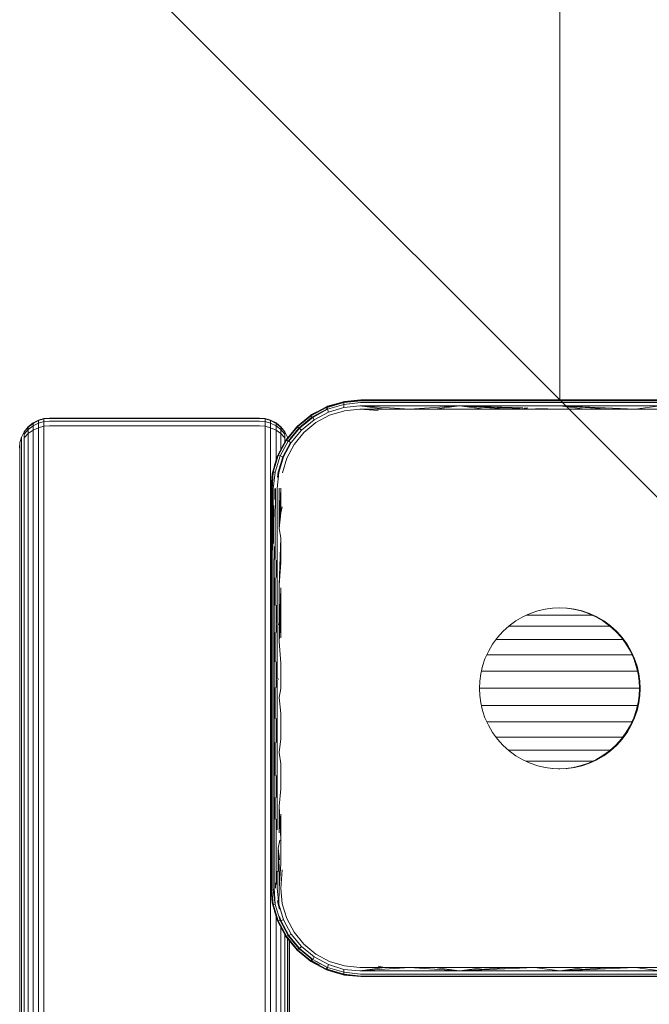
# Model space of a CAD drawing. Units: millimetres. Extents: x 599 to 578302, y -1972 to 596964.
# Drawn here: x 5824 to 5929, y 8466 to 8630 of the extents above; entities that cross this region are included whole.
import ezdxf

# ---------------------------------------------------------------- set-up
doc = ezdxf.new("R2010")
doc.units = ezdxf.units.MM
doc.layers.get('0').update_dxf_attribs({"color": 1, "lineweight": 15})
doc.layers.get('Defpoints').update_dxf_attribs({"lineweight": 15})
doc.layers.add('Контур', color=7, linetype='Continuous', lineweight=15)
doc.layers.add('Подписи', color=7, linetype='Continuous', lineweight=15)
doc.styles.add('GOST-2.304_Type-B_italic', font='GOST Common Italic.ttf')
doc.dimstyles.new('Мой размер', dxfattribs={"dimtxt": 150, "dimasz": 150, "dimexe": 0, "dimexo": 0.625, "dimgap": 50, "dimtad": 1, "dimtxsty": 'GOST-2.304_Type-B_italic', "dimblk": 'OBLIQUE', "dimcen": 2.5, "dimclrt": 256, "dimadec": 0, "dimazin": 0, "dimtfac": 1, "dimtmove": 0, "dimatfit": 3, "dimfxl": 1, "dimlwd": -1, "dimlwe": -1, "dimarcsym": 0})

# ---------------------------------------------------------------- blocks, each defined once
blk = doc.blocks.new('_Oblique')
at = {"color": 0, "linetype": 'ByBlock', "lineweight": -2}
blk.add_line((-0.5, -0.5), (0.5, 0.5), dxfattribs=at)
blk = doc.blocks.new('*D87')
at = {"layer": 'Defpoints', "color": 0, "ltscale": 600, "transparency": 16777216}
for p in [(5913.66, 10066.91), (5913.66, 10066.91), (5913.66, 8566.91)]:
    blk.add_point(p, dxfattribs=at)
at = {"layer": 'Подписи', "color": 0, "ltscale": 600, "transparency": 16777216}
for p, q in [((5914.29, 10066.91), (5913.66, 10066.91)), ((5913.66, 8566.91), (5913.66, 10066.91)), ((5914.29, 8566.91), (5913.66, 8566.91))]:
    blk.add_line(p, q, dxfattribs=at)
at = {"layer": 'Подписи', "color": 0, "ltscale": 600, "transparency": 16777216, "xscale": 150, "yscale": 150, "zscale": 150}
for p, rotation in [((5913.66, 10066.91), 90), ((5913.66, 8566.91), 270)]:
    blk.add_blockref('_Oblique', p, dxfattribs=dict(at, rotation=rotation))
at = {"layer": 'Подписи', "ltscale": 600, "transparency": 16777216, "insert": (5788.66, 9316.91), "char_height": 150, "attachment_point": 5, "rotation": 90, "style": 'GOST-2.304_Type-B_italic'}
blk.add_mtext('1500', dxfattribs=at)

msp = doc.modelspace()

# ---------------------------------------------------------------- linework, layer by layer
at = {"layer": 'Контур'}
for p, q in [((5872.193, 8564.402), (5874.794, 8565.787)), ((5872.221, 8564.306), (5874.777, 8565.675)), ((5874.777, 8565.675), (5877.544, 8566.52)), ((5874.794, 8565.787), (5874.777, 8565.675)), ((5874.777, 8565.675), (5874.841, 8565.375)), ((5877.606, 8566.635), (5874.794, 8565.787)), ((5874.995, 8565.868), (5874.794, 8565.787)), ((5874.921, 8565.665), (5874.901, 8565.654)), ((5877.689, 8566.507), (5874.921, 8565.665)), ((5874.921, 8565.667), (5874.921, 8565.665)), ((5874.921, 8565.665), (5874.985, 8565.365)), ((5877.671, 8566.186), (5874.985, 8565.365)), ((5876.434, 8566.282), (5874.995, 8565.868)), ((5875.127, 8564.91), (5877.705, 8565.693)), ((5877.544, 8566.52), (5877.541, 8566.462)), ((5880.407, 8566.816), (5877.544, 8566.52)), ((5877.606, 8566.635), (5877.544, 8566.52)), ((5877.606, 8566.635), (5880.516, 8566.921)), ((5877.787, 8566.671), (5877.606, 8566.635)), ((5877.671, 8566.186), (5877.689, 8566.507)), ((5880.45, 8566.478), (5877.671, 8566.186)), ((5877.705, 8565.693), (5877.671, 8566.186)), ((5880.552, 8566.804), (5877.689, 8566.507)), ((5877.696, 8566.52), (5877.689, 8566.507)), ((5880.372, 8565.968), (5877.705, 8565.693)), ((5880.516, 8566.921), (5877.787, 8566.671)), ((5880.372, 8565.968), (5896.955, 8565.968)), ((5888.608, 8565.372), (5880.372, 8565.968)), ((5884.462, 8565.371), (5880.372, 8565.968)), ((5880.407, 8566.816), (5880.523, 8566.816)), ((5880.45, 8566.478), (5896.994, 8566.478)), ((5880.516, 8566.921), (5896.955, 8566.921)), ((5880.552, 8566.804), (5897.046, 8566.804)), ((5880.614, 8566.904), (5880.661, 8566.909)), ((5880.661, 8566.909), (5897.1, 8566.909)), ((5888.608, 8565.372), (5896.955, 8565.968)), ((5892.766, 8565.372), (5896.955, 8565.968)), ((5896.955, 8566.921), (5913.516, 8566.921)), ((5913.661, 8565.968), (5896.955, 8565.968)), ((5901.109, 8565.372), (5896.955, 8565.968)), ((5905.29, 8565.371), (5896.955, 8565.968)), ((5909.475, 8565.371), (5896.955, 8565.968)), ((5907.509, 8565.591), (5896.955, 8565.968)), ((5896.994, 8566.478), (5913.661, 8566.478)), ((5897.046, 8566.804), (5913.661, 8566.804)), ((5897.1, 8566.909), (5913.661, 8566.909)), ((5930.077, 8566.921), (5913.516, 8566.921)), ((5930.222, 8566.909), (5913.661, 8566.909)), ((5913.661, 8566.804), (5930.277, 8566.804)), ((5930.328, 8566.478), (5913.661, 8566.478)), ((5930.367, 8565.968), (5913.661, 8565.968)), ((5917.848, 8565.372), (5913.661, 8565.968)), ((5922.033, 8565.372), (5913.661, 8565.968)), ((5926.213, 8565.372), (5913.661, 8565.968)), ((5926.213, 8565.372), (5930.367, 8565.968)), ((5869.912, 8562.525), (5872.193, 8564.402)), ((5869.979, 8562.458), (5872.221, 8564.306)), ((5870.186, 8562.251), (5872.362, 8564.045)), ((5870.331, 8562.238), (5872.507, 8564.031)), ((5872.308, 8564.476), (5872.193, 8564.402)), ((5872.193, 8564.402), (5872.221, 8564.306)), ((5872.221, 8564.306), (5872.362, 8564.045)), ((5873.167, 8564.921), (5872.308, 8564.476)), ((5872.362, 8564.045), (5874.841, 8565.375)), ((5872.405, 8563.972), (5872.362, 8564.045)), ((5872.49, 8564.064), (5872.507, 8564.031)), ((5872.507, 8564.031), (5874.985, 8565.365)), ((5872.747, 8563.633), (5872.507, 8564.031)), ((5872.747, 8563.633), (5875.127, 8564.91)), ((5873.043, 8563.165), (5875.319, 8564.38)), ((5874.953, 8565.41), (5874.841, 8565.375)), ((5874.853, 8565.337), (5874.841, 8565.375)), ((5875.127, 8564.91), (5874.985, 8565.365)), ((5875.319, 8564.38), (5877.782, 8565.122)), ((5877.782, 8565.122), (5880.329, 8565.371)), ((5880.329, 8565.371), (5884.462, 8565.371)), ((5880.329, 8565.371), (5883.424, 8565.159)), ((5884.462, 8565.371), (5888.608, 8565.372)), ((5888.608, 8565.372), (5892.766, 8565.372)), ((5892.766, 8565.372), (5896.934, 8565.372)), ((5896.934, 8565.372), (5901.109, 8565.372)), ((5901.109, 8565.372), (5905.29, 8565.371)), ((5905.29, 8565.371), (5909.475, 8565.371)), ((5907.742, 8565.569), (5908.324, 8565.61)), ((5909.475, 8565.371), (5913.661, 8565.371)), ((5913.661, 8565.371), (5909.686, 8565.513)), ((5913.661, 8565.371), (5917.848, 8565.372)), ((5917.848, 8565.372), (5922.033, 8565.372)), ((5922.033, 8565.372), (5926.213, 8565.372)), ((5926.213, 8565.372), (5930.389, 8565.372)), ((5825.125, 8562.444), (5824.475, 8561.645)), ((5824.476, 8561.645), (5825.125, 8562.444)), ((5825.126, 8562.444), (5824.476, 8561.645)), ((5824.476, 8561.645), (5825.125, 8562.444)), ((5825.125, 8562.444), (5824.476, 8561.645)), ((5824.476, 8561.59), (5825.126, 8562.384)), ((5825.125, 8562.444), (5825.925, 8563.094)), ((5825.126, 8562.444), (5825.125, 8562.444)), ((5825.125, 8562.444), (5825.125, 8562.444)), ((5825.125, 8562.444), (5825.125, 8562.444)), ((5825.125, 8562.444), (5825.125, 8562.444)), ((5825.125, 8562.444), (5825.125, 8562.444)), ((5825.126, 8562.444), (5825.925, 8563.094)), ((5825.126, 8562.384), (5825.925, 8563.029)), ((5825.126, 8562.008), (5825.925, 8562.624)), ((5825.126, 8562.444), (5825.126, 8562.384)), ((5825.126, 8562.384), (5825.126, 8562.008)), ((5825.924, 8563.094), (5825.194, 8562.5)), ((5826.82, 8563.558), (5825.924, 8563.094)), ((5825.925, 8563.094), (5825.924, 8563.094)), ((5825.925, 8563.094), (5826.821, 8563.558)), ((5825.925, 8563.094), (5826.82, 8563.558)), ((5826.821, 8563.489), (5825.925, 8563.029)), ((5825.925, 8563.094), (5825.925, 8563.029)), ((5825.925, 8563.094), (5825.925, 8563.094)), ((5825.925, 8563.094), (5825.925, 8563.094)), ((5825.925, 8562.624), (5826.821, 8563.064)), ((5825.925, 8563.029), (5825.925, 8562.624)), ((5825.925, 8561.902), (5825.925, 8562.624)), ((5826.414, 8563.347), (5826.82, 8563.558)), ((5826.415, 8563.347), (5826.82, 8563.558)), ((5826.82, 8563.558), (5827.751, 8563.825)), ((5826.82, 8563.558), (5827.751, 8563.825)), ((5827.751, 8563.825), (5826.82, 8563.558)), ((5826.821, 8563.558), (5826.82, 8563.558)), ((5826.82, 8563.558), (5826.82, 8563.558)), ((5826.82, 8563.558), (5826.82, 8563.558)), ((5826.82, 8563.558), (5826.82, 8563.558)), ((5826.821, 8563.489), (5827.751, 8563.755)), ((5826.821, 8563.558), (5826.821, 8563.489)), ((5826.821, 8563.489), (5826.821, 8563.064)), ((5827.751, 8563.318), (5826.821, 8563.064)), ((5826.821, 8562.306), (5826.821, 8563.064)), ((5827.751, 8562.538), (5826.821, 8562.306)), ((5827.751, 8563.825), (5828.661, 8563.909)), ((5827.751, 8563.825), (5828.661, 8563.909)), ((5827.751, 8563.825), (5828.661, 8563.909)), ((5828.661, 8563.838), (5827.751, 8563.755)), ((5827.751, 8563.825), (5827.751, 8563.825)), ((5827.751, 8563.825), (5827.751, 8563.755)), ((5827.751, 8563.825), (5827.751, 8563.825)), ((5827.751, 8563.825), (5827.751, 8563.825)), ((5827.751, 8563.825), (5827.751, 8563.825)), ((5827.751, 8563.825), (5827.751, 8563.825)), ((5827.751, 8563.825), (5827.751, 8563.825)), ((5827.751, 8563.755), (5827.751, 8563.318)), ((5828.661, 8563.398), (5827.751, 8563.318)), ((5827.751, 8563.318), (5827.751, 8562.538)), ((5828.661, 8562.611), (5827.751, 8562.538)), ((5827.751, 8561.505), (5827.751, 8562.538)), ((5828.66, 8563.909), (5828.661, 8563.909)), ((5828.661, 8563.909), (5828.661, 8563.909)), ((5828.661, 8563.909), (5863.661, 8563.909)), ((5828.661, 8563.909), (5828.661, 8563.909)), ((5828.661, 8563.909), (5828.661, 8563.909)), ((5863.661, 8563.838), (5828.661, 8563.838)), ((5863.661, 8563.398), (5828.661, 8563.398)), ((5863.661, 8562.611), (5828.661, 8562.611)), ((5863.661, 8563.909), (5864.571, 8563.825)), ((5863.661, 8563.838), (5864.571, 8563.755)), ((5863.661, 8563.398), (5864.571, 8563.318)), ((5863.661, 8562.611), (5864.571, 8562.538)), ((5865.502, 8563.558), (5864.571, 8563.825)), ((5864.571, 8563.825), (5864.571, 8563.755)), ((5865.502, 8563.489), (5864.571, 8563.755)), ((5864.571, 8563.755), (5864.571, 8563.318)), ((5864.571, 8563.318), (5865.502, 8563.064)), ((5864.571, 8563.318), (5864.571, 8562.538)), ((5864.571, 8562.538), (5865.502, 8562.305)), ((5864.571, 8561.505), (5864.571, 8562.538)), ((5866.397, 8563.094), (5865.502, 8563.558)), ((5865.502, 8563.558), (5865.502, 8563.489)), ((5865.502, 8563.489), (5866.397, 8563.029)), ((5865.502, 8563.489), (5865.502, 8563.064)), ((5865.502, 8563.064), (5866.397, 8562.624)), ((5865.502, 8562.305), (5865.502, 8563.064)), ((5867.197, 8562.444), (5866.397, 8563.094)), ((5866.397, 8563.094), (5866.397, 8563.029)), ((5867.197, 8562.384), (5866.397, 8563.029)), ((5866.397, 8563.029), (5866.397, 8562.624)), ((5866.397, 8562.624), (5867.197, 8562.008)), ((5866.397, 8561.902), (5866.397, 8562.624)), ((5867.846, 8561.645), (5867.197, 8562.444)), ((5867.197, 8562.444), (5867.197, 8562.384)), ((5867.846, 8561.59), (5867.197, 8562.384)), ((5867.197, 8562.384), (5867.197, 8562.008)), ((5868.037, 8560.243), (5869.912, 8562.525)), ((5868.132, 8560.215), (5869.979, 8562.458)), ((5869.909, 8562.527), (5869.488, 8562.009)), ((5870.36, 8562.893), (5869.909, 8562.527)), ((5869.909, 8562.527), (5869.912, 8562.525)), ((5869.912, 8562.525), (5869.979, 8562.458)), ((5869.979, 8562.458), (5870.186, 8562.251)), ((5870.657, 8561.911), (5872.747, 8563.633)), ((5871.044, 8561.525), (5873.043, 8563.165)), ((5823.744, 8559.818), (5824.012, 8560.749)), ((5823.744, 8559.818), (5824.012, 8560.749)), ((5823.744, 8559.818), (5824.012, 8560.749)), ((5824.012, 8560.749), (5824.476, 8561.645)), ((5824.012, 8560.749), (5824.476, 8561.645)), ((5824.475, 8561.645), (5824.012, 8560.749)), ((5824.012, 8560.749), (5824.012, 8560.749)), ((5824.012, 8560.749), (5824.012, 8560.701)), ((5824.012, 8560.749), (5824.012, 8560.749)), ((5824.012, 8560.749), (5824.012, 8560.749)), ((5824.476, 8561.645), (5824.475, 8561.645)), ((5824.476, 8561.249), (5825.126, 8562.008)), ((5824.476, 8561.645), (5824.476, 8561.645)), ((5824.476, 8561.645), (5824.476, 8561.59)), ((5824.476, 8561.645), (5824.476, 8561.645)), ((5824.476, 8561.645), (5824.476, 8561.645)), ((5824.476, 8561.59), (5824.476, 8561.249)), ((5825.126, 8561.337), (5824.476, 8560.641)), ((5824.476, 8560.641), (5824.476, 8561.249)), ((5825.126, 8561.337), (5825.126, 8562.008)), ((5825.925, 8561.902), (5825.126, 8561.337)), ((5825.126, 8560.447), (5825.126, 8561.337)), ((5826.821, 8562.306), (5825.925, 8561.902)), ((5825.925, 8560.945), (5825.925, 8561.902)), ((5825.925, 8560.945), (5825.926, 7400.927)), ((5826.821, 8561.3), (5826.821, 8562.306)), ((5826.821, 8561.3), (5826.822, 7400.927)), ((5827.751, 8561.505), (5827.752, 7400.927)), ((5864.572, 7400.927), (5864.571, 8561.505)), ((5865.502, 8562.305), (5866.397, 8561.902)), ((5865.502, 8561.3), (5865.502, 8562.305)), ((5865.503, 7400.927), (5865.502, 8561.3)), ((5866.397, 8561.902), (5867.197, 8561.336)), ((5866.397, 8560.945), (5866.397, 8561.902)), ((5866.397, 8556.844), (5866.397, 8560.945)), ((5867.197, 8562.008), (5867.846, 8561.249)), ((5867.197, 8561.336), (5867.197, 8562.008)), ((5867.197, 8561.336), (5867.846, 8560.641)), ((5867.197, 8560.447), (5867.197, 8561.336)), ((5868.31, 8560.749), (5867.846, 8561.645)), ((5867.846, 8561.645), (5867.846, 8561.59)), ((5867.846, 8561.59), (5867.846, 8561.249)), ((5867.846, 8560.641), (5867.846, 8561.249)), ((5868.347, 8560.62), (5868.31, 8560.749)), ((5868.31, 8560.749), (5868.31, 8560.701)), ((5868.394, 8560.074), (5870.186, 8562.251)), ((5868.537, 8560.062), (5870.331, 8562.238)), ((5870.657, 8561.911), (5868.936, 8559.822)), ((5869.404, 8559.526), (5871.044, 8561.525)), ((5870.267, 8562.17), (5870.186, 8562.251)), ((5870.317, 8562.252), (5870.331, 8562.238)), ((5870.657, 8561.911), (5870.331, 8562.238)), ((5823.744, 8559.818), (5823.66, 8558.909)), ((5823.744, 8559.818), (5823.661, 8558.909)), ((5823.744, 8559.818), (5823.661, 8558.909)), ((5823.745, 8559.819), (5823.744, 8559.818)), ((5823.744, 8559.819), (5823.744, 8559.818)), ((5823.744, 8559.819), (5823.744, 8559.818)), ((5823.744, 8559.819), (5823.744, 8559.819)), ((5823.744, 8559.819), (5823.744, 8559.818)), ((5823.745, 8559.819), (5823.745, 8559.777)), ((5823.745, 8559.516), (5823.745, 8559.777)), ((5823.745, 8559.052), (5823.745, 8559.516)), ((5824.012, 8560.701), (5824.012, 8560.399)), ((5824.012, 8559.861), (5824.012, 8560.399)), ((5824.012, 8559.149), (5824.012, 8559.861)), ((5824.012, 8559.149), (5824.013, 7400.927)), ((5824.476, 8559.835), (5824.476, 8560.641)), ((5824.476, 8559.835), (5824.477, 7400.927)), ((5825.126, 8560.447), (5825.127, 7400.927)), ((5866.648, 8557.643), (5868.037, 8560.243)), ((5866.76, 8557.661), (5868.132, 8560.215)), ((5867.059, 8557.596), (5868.394, 8560.074)), ((5867.197, 8558.671), (5867.197, 8560.447)), ((5867.961, 8560.129), (5867.484, 8559.208)), ((5868.792, 8559.834), (5867.514, 8557.455)), ((5867.66, 8557.441), (5868.936, 8559.822)), ((5867.846, 8559.907), (5867.846, 8560.641)), ((5867.961, 8560.129), (5868.037, 8560.243)), ((5868.037, 8560.243), (5868.132, 8560.215)), ((5868.132, 8560.215), (5868.394, 8560.074)), ((5868.19, 8557.249), (5869.404, 8559.526)), ((5868.31, 8560.701), (5868.31, 8560.575)), ((5868.792, 8559.834), (5868.394, 8560.074)), ((5868.514, 8560.018), (5868.537, 8560.062)), ((5868.531, 8560.065), (5868.537, 8560.062)), ((5868.936, 8559.822), (5868.537, 8560.062)), ((5868.801, 8559.845), (5868.792, 8559.834)), ((5823.745, 8558.436), (5823.745, 8559.052)), ((5823.745, 8558.436), (5823.746, 7400.927)), ((5865.803, 8554.831), (5866.648, 8557.643)), ((5865.917, 8554.893), (5866.76, 8557.661)), ((5866.239, 8554.911), (5867.059, 8557.596)), ((5866.648, 8557.643), (5866.569, 8557.442)), ((5866.648, 8557.643), (5866.76, 8557.661)), ((5866.76, 8557.661), (5867.059, 8557.596)), ((5867.514, 8557.455), (5867.059, 8557.596)), ((5867.66, 8557.441), (5867.539, 8557.479)), ((5866.569, 8557.442), (5866.168, 8556.046)), ((5866.731, 8554.877), (5867.514, 8557.455)), ((5866.875, 8554.864), (5867.66, 8557.441)), ((5867.448, 8554.788), (5868.19, 8557.249)), ((5865.516, 8551.921), (5865.917, 8554.893)), ((5865.516, 8551.921), (5865.803, 8554.831)), ((5865.766, 8554.65), (5865.516, 8551.921)), ((5865.541, 8551.975), (5865.917, 8554.893)), ((5865.621, 8552.03), (5865.917, 8554.893)), ((5865.756, 8552.083), (5865.917, 8554.893)), ((5865.803, 8554.831), (5865.766, 8554.65)), ((5865.803, 8554.831), (5865.917, 8554.893)), ((5865.917, 8554.893), (5866.239, 8554.911)), ((5865.947, 8552.133), (5866.239, 8554.911)), ((5866.602, 8552.198), (5866.875, 8554.864)), ((5866.647, 8554.063), (5866.731, 8554.877)), ((5865.516, 8551.921), (5865.541, 8551.975)), ((5865.541, 8551.975), (5865.549, 8538.413)), ((5865.621, 8552.03), (5865.656, 8538.45)), ((5865.756, 8552.083), (5865.842, 8538.486)), ((5865.947, 8552.133), (5865.842, 8538.486)), ((5866.184, 8552.175), (5866.173, 8550.345)), ((5866.329, 8552.163), (5866.247, 8545.489)), ((5866.602, 8552.198), (5866.567, 8545.524)), ((5866.896, 8552.224), (5866.925, 8545.55)), ((5867.198, 8552.241), (5866.925, 8545.55)), ((5867.198, 8548.124), (5867.198, 8552.241)), ((5866.049, 8549.368), (5865.987, 8545.445)), ((5867.198, 8548.124), (5866.925, 8545.55)), ((5867.198, 8548.124), (5867.411, 8549.146)), ((5865.959, 8547.596), (5865.987, 8545.445)), ((5865.987, 8545.445), (5865.987, 8543.035)), ((5866.247, 8545.489), (5866.247, 8540.348)), ((5866.567, 8545.524), (5866.567, 8536.06)), ((5867.198, 8543.988), (5866.925, 8545.55)), ((5867.198, 8543.988), (5866.925, 8536.077)), ((5867.198, 8539.835), (5867.198, 8543.988)), ((5866.126, 8542.532), (5866.102, 8538.518)), ((5866.426, 8540.273), (5866.422, 8538.545)), ((5867.198, 8539.835), (5866.925, 8536.077)), ((5865.549, 8529.499), (5865.549, 8538.413)), ((5865.656, 8538.45), (5865.656, 8529.52)), ((5865.842, 8538.486), (5865.842, 8529.539)), ((5866.102, 8538.518), (5866.102, 8529.557)), ((5866.422, 8538.545), (5866.422, 8537.338)), ((5866.247, 8537.326), (5866.247, 8536.038)), ((5866.247, 8536.038), (5866.247, 8532.774)), ((5866.567, 8536.06), (5866.567, 8529.699)), ((5866.925, 8536.077), (5866.925, 8526.682)), ((5867.198, 8535.667), (5866.925, 8526.682)), ((5867.198, 8531.487), (5867.198, 8535.667)), ((5866.422, 8532.785), (5866.422, 8529.571)), ((5867.198, 8531.487), (5866.925, 8526.682)), ((5867.198, 8527.3), (5867.198, 8531.487)), ((5908.729, 8531.368), (5907.507, 8530.812)), ((5909.974, 8531.791), (5908.729, 8531.368)), ((5911.223, 8532.085), (5909.974, 8531.791)), ((5912.457, 8532.255), (5911.223, 8532.085)), ((5912.457, 8532.255), (5913.661, 8532.309)), ((5914.865, 8532.255), (5913.661, 8532.309)), ((5914.782, 8532.258), (5915.954, 8532.097)), ((5914.865, 8532.255), (5916.099, 8532.085)), ((5915.954, 8532.097), (5915.862, 8532.106)), ((5917.203, 8531.804), (5915.954, 8532.097)), ((5917.348, 8531.791), (5916.099, 8532.085)), ((5918.448, 8531.38), (5917.203, 8531.804)), ((5918.594, 8531.368), (5917.348, 8531.791)), ((5917.363, 8531.786), (5917.348, 8531.791)), ((5918.448, 8531.38), (5918.358, 8531.406)), ((5919.671, 8530.824), (5918.448, 8531.38)), ((5919.816, 8530.812), (5918.594, 8531.368)), ((5866.79, 8529.652), (5866.78, 8529.581)), ((5906.329, 8530.125), (5905.215, 8529.312)), ((5907.507, 8530.812), (5906.329, 8530.125)), ((5908.41, 8531.072), (5908.079, 8531.072)), ((5909.05, 8531.072), (5908.41, 8531.072)), ((5909.734, 8531.072), (5909.05, 8531.072)), ((5910.454, 8531.072), (5909.734, 8531.072)), ((5911.204, 8531.072), (5910.454, 8531.072)), ((5911.977, 8531.072), (5911.204, 8531.072)), ((5912.765, 8531.072), (5911.977, 8531.072)), ((5913.56, 8531.072), (5912.765, 8531.072)), ((5914.356, 8531.072), (5913.56, 8531.072)), ((5915.144, 8531.072), (5914.356, 8531.072)), ((5915.917, 8531.072), (5915.144, 8531.072)), ((5916.667, 8531.072), (5915.917, 8531.072)), ((5917.387, 8531.072), (5916.667, 8531.072)), ((5918.071, 8531.072), (5917.387, 8531.072)), ((5918.711, 8531.072), (5918.071, 8531.072)), ((5919.125, 8531.072), (5918.711, 8531.072)), ((5920.849, 8530.137), (5919.671, 8530.824)), ((5920.994, 8530.125), (5919.816, 8530.812)), ((5920.849, 8530.137), (5920.849, 8530.137)), ((5921.962, 8529.324), (5920.849, 8530.137)), ((5922.107, 8529.312), (5920.994, 8530.125)), ((5865.549, 8520.422), (5865.549, 8529.499)), ((5865.656, 8520.425), (5865.656, 8529.52)), ((5865.842, 8520.428), (5865.842, 8529.539)), ((5866.102, 8520.43), (5866.102, 8529.557)), ((5866.247, 8528.209), (5866.247, 8526.664)), ((5866.422, 8528.215), (5866.422, 8529.571)), ((5866.567, 8529.522), (5866.567, 8526.674)), ((5866.785, 8529.537), (5866.78, 8529.581)), ((5904.186, 8528.384), (5903.258, 8527.355)), ((5904.186, 8528.384), (5904.117, 8528.299)), ((5905.215, 8529.312), (5904.186, 8528.384)), ((5905.573, 8529.255), (5905.152, 8529.255)), ((5906.254, 8529.255), (5905.573, 8529.255)), ((5907.006, 8529.255), (5906.254, 8529.255)), ((5907.82, 8529.255), (5907.006, 8529.255)), ((5908.69, 8529.255), (5907.82, 8529.255)), ((5909.606, 8529.255), (5908.69, 8529.255)), ((5910.561, 8529.255), (5909.606, 8529.255)), ((5911.545, 8529.255), (5910.561, 8529.255)), ((5912.548, 8529.255), (5911.545, 8529.255)), ((5913.56, 8529.255), (5912.548, 8529.255)), ((5914.573, 8529.255), (5913.56, 8529.255)), ((5915.576, 8529.255), (5914.573, 8529.255)), ((5916.56, 8529.255), (5915.576, 8529.255)), ((5917.514, 8529.255), (5916.56, 8529.255)), ((5918.431, 8529.255), (5917.514, 8529.255)), ((5919.301, 8529.255), (5918.431, 8529.255)), ((5920.115, 8529.255), (5919.301, 8529.255)), ((5920.867, 8529.255), (5920.115, 8529.255)), ((5921.547, 8529.255), (5920.867, 8529.255)), ((5922.034, 8529.255), (5921.547, 8529.255)), ((5921.962, 8529.324), (5921.932, 8529.346)), ((5922.991, 8528.396), (5921.962, 8529.324)), ((5923.136, 8528.384), (5922.107, 8529.312)), ((5922.119, 8529.301), (5922.107, 8529.312)), ((5922.991, 8528.396), (5922.911, 8528.461)), ((5923.919, 8527.367), (5922.991, 8528.396)), ((5924.064, 8527.355), (5923.136, 8528.384)), ((5866.247, 8526.664), (5866.247, 8523.319)), ((5866.567, 8526.674), (5866.567, 8520.505)), ((5867.198, 8523.105), (5866.925, 8526.682)), ((5903.258, 8527.355), (5902.445, 8526.241)), ((5903.458, 8527.04), (5903.029, 8527.04)), ((5904.169, 8527.04), (5903.458, 8527.04)), ((5904.969, 8527.04), (5904.169, 8527.04)), ((5905.853, 8527.04), (5904.969, 8527.04)), ((5906.811, 8527.04), (5905.853, 8527.04)), ((5907.833, 8527.04), (5906.811, 8527.04)), ((5908.911, 8527.04), (5907.833, 8527.04)), ((5910.034, 8527.04), (5908.911, 8527.04)), ((5911.19, 8527.04), (5910.034, 8527.04)), ((5912.37, 8527.04), (5911.19, 8527.04)), ((5913.56, 8527.04), (5912.37, 8527.04)), ((5914.751, 8527.04), (5913.56, 8527.04)), ((5915.931, 8527.04), (5914.751, 8527.04)), ((5917.087, 8527.04), (5915.931, 8527.04)), ((5918.21, 8527.04), (5917.087, 8527.04)), ((5919.288, 8527.04), (5918.21, 8527.04)), ((5920.31, 8527.04), (5919.288, 8527.04)), ((5921.268, 8527.04), (5920.31, 8527.04)), ((5922.152, 8527.04), (5921.268, 8527.04)), ((5922.952, 8527.04), (5922.152, 8527.04)), ((5923.662, 8527.04), (5922.952, 8527.04)), ((5924.154, 8527.04), (5923.662, 8527.04)), ((5924.732, 8526.253), (5923.919, 8527.367)), ((5924.877, 8526.241), (5924.064, 8527.355)), ((5924.732, 8526.253), (5924.673, 8526.326)), ((5901.758, 8525.063), (5901.202, 8523.841)), ((5902.445, 8526.241), (5901.758, 8525.063)), ((5925.419, 8525.075), (5924.732, 8526.253)), ((5925.564, 8525.063), (5924.877, 8526.241)), ((5925.975, 8523.853), (5925.419, 8525.075)), ((5926.12, 8523.841), (5925.564, 8525.063)), ((5925.571, 8525.048), (5925.564, 8525.063)), ((5866.422, 8520.432), (5866.422, 8523.322)), ((5867.198, 8518.909), (5867.198, 8523.105)), ((5901.202, 8523.841), (5900.778, 8522.596)), ((5901.655, 8524.514), (5901.508, 8524.514)), ((5902.336, 8524.514), (5901.655, 8524.514)), ((5903.125, 8524.514), (5902.336, 8524.514)), ((5904.015, 8524.514), (5903.125, 8524.514)), ((5904.996, 8524.514), (5904.015, 8524.514)), ((5906.06, 8524.514), (5904.996, 8524.514)), ((5907.197, 8524.514), (5906.06, 8524.514)), ((5908.394, 8524.514), (5907.197, 8524.514)), ((5909.642, 8524.514), (5908.394, 8524.514)), ((5910.927, 8524.514), (5909.642, 8524.514)), ((5912.237, 8524.514), (5910.927, 8524.514)), ((5913.56, 8524.514), (5912.237, 8524.514)), ((5914.884, 8524.514), (5913.56, 8524.514)), ((5916.194, 8524.514), (5914.884, 8524.514)), ((5917.479, 8524.514), (5916.194, 8524.514)), ((5918.727, 8524.514), (5917.479, 8524.514)), ((5919.924, 8524.514), (5918.727, 8524.514)), ((5921.061, 8524.514), (5919.924, 8524.514)), ((5922.125, 8524.514), (5921.061, 8524.514)), ((5923.106, 8524.514), (5922.125, 8524.514)), ((5923.996, 8524.514), (5923.106, 8524.514)), ((5924.785, 8524.514), (5923.996, 8524.514)), ((5925.466, 8524.514), (5924.785, 8524.514)), ((5925.671, 8524.514), (5925.466, 8524.514)), ((5925.975, 8523.853), (5925.934, 8523.933)), ((5926.399, 8522.608), (5925.975, 8523.853)), ((5926.544, 8522.596), (5926.12, 8523.841)), ((5900.778, 8522.596), (5900.485, 8521.347)), ((5900.921, 8521.773), (5900.585, 8521.773)), ((5901.644, 8521.773), (5900.921, 8521.773)), ((5902.482, 8521.773), (5901.644, 8521.773)), ((5903.427, 8521.773), (5902.482, 8521.773)), ((5904.469, 8521.773), (5903.427, 8521.773)), ((5905.598, 8521.773), (5904.469, 8521.773)), ((5906.805, 8521.773), (5905.598, 8521.773)), ((5908.076, 8521.773), (5906.805, 8521.773)), ((5909.4, 8521.773), (5908.076, 8521.773)), ((5910.765, 8521.773), (5909.4, 8521.773)), ((5912.156, 8521.773), (5910.765, 8521.773)), ((5913.56, 8521.773), (5912.156, 8521.773)), ((5914.965, 8521.773), (5913.56, 8521.773)), ((5916.356, 8521.773), (5914.965, 8521.773)), ((5917.721, 8521.773), (5916.356, 8521.773)), ((5919.045, 8521.773), (5917.721, 8521.773)), ((5920.316, 8521.773), (5919.045, 8521.773)), ((5921.523, 8521.773), (5920.316, 8521.773)), ((5922.652, 8521.773), (5921.523, 8521.773)), ((5923.694, 8521.773), (5922.652, 8521.773)), ((5924.639, 8521.773), (5923.694, 8521.773)), ((5925.477, 8521.773), (5924.639, 8521.773)), ((5926.2, 8521.773), (5925.477, 8521.773)), ((5926.592, 8521.773), (5926.2, 8521.773)), ((5926.692, 8521.359), (5926.399, 8522.608)), ((5926.837, 8521.347), (5926.544, 8522.596)), ((5926.548, 8522.58), (5926.544, 8522.596)), ((5926.692, 8521.359), (5926.672, 8521.431)), ((5865.549, 8511.208), (5865.549, 8520.422)), ((5865.656, 8511.193), (5865.656, 8520.425)), ((5865.842, 8511.179), (5865.842, 8520.428)), ((5866.102, 8511.166), (5866.102, 8520.43)), ((5866.422, 8519.066), (5866.422, 8520.432)), ((5866.567, 8520.398), (5866.567, 8517.397)), ((5866.786, 8520.49), (5866.78, 8520.434)), ((5866.784, 8520.411), (5866.78, 8520.434)), ((5900.315, 8520.113), (5900.261, 8518.909)), ((5900.485, 8521.347), (5900.315, 8520.113)), ((5926.862, 8520.125), (5926.692, 8521.359)), ((5927.007, 8520.113), (5926.837, 8521.347)), ((5926.916, 8518.921), (5926.862, 8520.125)), ((5927.061, 8518.909), (5927.007, 8520.113)), ((5866.247, 8519.066), (5866.247, 8517.399)), ((5867.198, 8518.909), (5866.925, 8517.396)), ((5900.261, 8518.909), (5900.315, 8517.705)), ((5900.674, 8518.922), (5900.262, 8518.922)), ((5901.411, 8518.922), (5900.674, 8518.922)), ((5902.265, 8518.922), (5901.411, 8518.922)), ((5903.228, 8518.922), (5902.265, 8518.922)), ((5904.291, 8518.922), (5903.228, 8518.922)), ((5905.442, 8518.922), (5904.291, 8518.922)), ((5906.672, 8518.922), (5905.442, 8518.922)), ((5907.969, 8518.922), (5906.672, 8518.922)), ((5909.319, 8518.922), (5907.969, 8518.922)), ((5910.71, 8518.922), (5909.319, 8518.922)), ((5912.128, 8518.922), (5910.71, 8518.922)), ((5913.56, 8518.922), (5912.128, 8518.922)), ((5914.993, 8518.922), (5913.56, 8518.922)), ((5916.411, 8518.922), (5914.993, 8518.922)), ((5917.802, 8518.922), (5916.411, 8518.922)), ((5919.152, 8518.922), (5917.802, 8518.922)), ((5920.449, 8518.922), (5919.152, 8518.922)), ((5921.679, 8518.922), (5920.449, 8518.922)), ((5922.83, 8518.922), (5921.679, 8518.922)), ((5923.893, 8518.922), (5922.83, 8518.922)), ((5924.856, 8518.922), (5923.893, 8518.922)), ((5925.71, 8518.922), (5924.856, 8518.922)), ((5926.447, 8518.922), (5925.71, 8518.922)), ((5926.916, 8518.922), (5926.447, 8518.922)), ((5926.862, 8517.717), (5926.916, 8518.921)), ((5927.007, 8517.705), (5927.061, 8518.909)), ((5866.247, 8517.399), (5866.247, 8513.871)), ((5866.567, 8517.397), (5866.567, 8508.259)), ((5867.198, 8514.712), (5866.925, 8517.396)), ((5900.315, 8517.705), (5900.485, 8516.47)), ((5926.399, 8515.234), (5926.692, 8516.483)), ((5926.692, 8516.483), (5926.862, 8517.717)), ((5926.692, 8516.483), (5926.699, 8516.558)), ((5926.837, 8516.47), (5927.007, 8517.705)), ((5926.862, 8517.717), (5926.864, 8517.762)), ((5927.005, 8517.69), (5927.007, 8517.705)), ((5900.485, 8516.47), (5900.778, 8515.222)), ((5900.921, 8516.072), (5900.579, 8516.072)), ((5900.778, 8515.222), (5901.202, 8513.976)), ((5901.644, 8516.072), (5900.921, 8516.072)), ((5902.482, 8516.072), (5901.644, 8516.072)), ((5903.427, 8516.072), (5902.482, 8516.072)), ((5904.469, 8516.072), (5903.427, 8516.072)), ((5905.598, 8516.072), (5904.469, 8516.072)), ((5906.805, 8516.072), (5905.598, 8516.072)), ((5908.076, 8516.072), (5906.805, 8516.072)), ((5909.4, 8516.072), (5908.076, 8516.072)), ((5910.765, 8516.072), (5909.4, 8516.072)), ((5912.156, 8516.072), (5910.765, 8516.072)), ((5913.56, 8516.072), (5912.156, 8516.072)), ((5914.965, 8516.072), (5913.56, 8516.072)), ((5916.356, 8516.072), (5914.965, 8516.072)), ((5917.721, 8516.072), (5916.356, 8516.072)), ((5919.045, 8516.072), (5917.721, 8516.072)), ((5920.316, 8516.072), (5919.045, 8516.072)), ((5921.523, 8516.072), (5920.316, 8516.072)), ((5922.652, 8516.072), (5921.523, 8516.072)), ((5923.694, 8516.072), (5922.652, 8516.072)), ((5924.639, 8516.072), (5923.694, 8516.072)), ((5925.477, 8516.072), (5924.639, 8516.072)), ((5926.2, 8516.072), (5925.477, 8516.072)), ((5925.975, 8513.988), (5926.399, 8515.234)), ((5926.12, 8513.976), (5926.544, 8515.222)), ((5926.596, 8516.072), (5926.2, 8516.072)), ((5926.539, 8515.206), (5926.544, 8515.222)), ((5926.544, 8515.222), (5926.837, 8516.47)), ((5866.422, 8511.155), (5866.422, 8513.868)), ((5867.198, 8510.518), (5867.198, 8514.712)), ((5901.202, 8513.976), (5901.758, 8512.754)), ((5901.655, 8513.331), (5901.496, 8513.331)), ((5902.336, 8513.331), (5901.655, 8513.331)), ((5903.125, 8513.331), (5902.336, 8513.331)), ((5904.015, 8513.331), (5903.125, 8513.331)), ((5904.996, 8513.331), (5904.015, 8513.331)), ((5906.06, 8513.331), (5904.996, 8513.331)), ((5907.197, 8513.331), (5906.06, 8513.331)), ((5908.394, 8513.331), (5907.197, 8513.331)), ((5909.642, 8513.331), (5908.394, 8513.331)), ((5910.927, 8513.331), (5909.642, 8513.331)), ((5912.237, 8513.331), (5910.927, 8513.331)), ((5913.56, 8513.331), (5912.237, 8513.331)), ((5914.884, 8513.331), (5913.56, 8513.331)), ((5916.194, 8513.331), (5914.884, 8513.331)), ((5917.479, 8513.331), (5916.194, 8513.331)), ((5918.727, 8513.331), (5917.479, 8513.331)), ((5919.924, 8513.331), (5918.727, 8513.331)), ((5921.061, 8513.331), (5919.924, 8513.331)), ((5922.125, 8513.331), (5921.061, 8513.331)), ((5923.106, 8513.331), (5922.125, 8513.331)), ((5923.996, 8513.331), (5923.106, 8513.331)), ((5924.785, 8513.331), (5923.996, 8513.331)), ((5925.466, 8513.331), (5924.785, 8513.331)), ((5925.419, 8512.766), (5925.975, 8513.988)), ((5925.676, 8513.331), (5925.466, 8513.331)), ((5925.564, 8512.754), (5926.12, 8513.976)), ((5925.975, 8513.988), (5926.001, 8514.076)), ((5901.758, 8512.754), (5902.445, 8511.576)), ((5902.445, 8511.576), (5902.508, 8511.5)), ((5902.445, 8511.576), (5903.258, 8510.463)), ((5923.919, 8510.475), (5924.732, 8511.588)), ((5924.064, 8510.463), (5924.877, 8511.576)), ((5924.732, 8511.588), (5925.419, 8512.766)), ((5924.732, 8511.588), (5924.777, 8511.675)), ((5924.877, 8511.576), (5925.564, 8512.754)), ((5865.516, 8485.921), (5865.516, 8510.614)), ((5865.549, 8501.884), (5865.549, 8511.208)), ((5865.656, 8501.852), (5865.656, 8511.193)), ((5865.842, 8501.82), (5865.842, 8511.179)), ((5866.102, 8501.792), (5866.102, 8511.166)), ((5866.422, 8509.903), (5866.422, 8511.155)), ((5867.198, 8510.518), (5866.925, 8508.249)), ((5903.458, 8510.804), (5903.013, 8510.804)), ((5903.258, 8510.463), (5904.186, 8509.434)), ((5904.169, 8510.804), (5903.458, 8510.804)), ((5904.969, 8510.804), (5904.169, 8510.804)), ((5905.853, 8510.804), (5904.969, 8510.804)), ((5906.811, 8510.804), (5905.853, 8510.804)), ((5907.833, 8510.804), (5906.811, 8510.804)), ((5908.911, 8510.804), (5907.833, 8510.804)), ((5910.034, 8510.804), (5908.911, 8510.804)), ((5911.19, 8510.804), (5910.034, 8510.804)), ((5912.37, 8510.804), (5911.19, 8510.804)), ((5913.56, 8510.804), (5912.37, 8510.804)), ((5914.751, 8510.804), (5913.56, 8510.804)), ((5915.931, 8510.804), (5914.751, 8510.804)), ((5917.087, 8510.804), (5915.931, 8510.804)), ((5918.21, 8510.804), (5917.087, 8510.804)), ((5919.288, 8510.804), (5918.21, 8510.804)), ((5920.31, 8510.804), (5919.288, 8510.804)), ((5921.268, 8510.804), (5920.31, 8510.804)), ((5922.152, 8510.804), (5921.268, 8510.804)), ((5922.952, 8510.804), (5922.152, 8510.804)), ((5923.662, 8510.804), (5922.952, 8510.804)), ((5922.991, 8509.446), (5923.919, 8510.475)), ((5923.136, 8509.434), (5924.064, 8510.463)), ((5924.16, 8510.804), (5923.662, 8510.804)), ((5924.053, 8510.45), (5924.064, 8510.463)), ((5866.247, 8509.909), (5866.247, 8508.273)), ((5904.186, 8509.434), (5905.215, 8508.506)), ((5905.573, 8508.59), (5905.121, 8508.59)), ((5905.215, 8508.506), (5906.329, 8507.693)), ((5906.254, 8508.59), (5905.573, 8508.59)), ((5907.006, 8508.59), (5906.254, 8508.59)), ((5907.82, 8508.59), (5907.006, 8508.59)), ((5908.69, 8508.59), (5907.82, 8508.59)), ((5909.606, 8508.59), (5908.69, 8508.59)), ((5910.561, 8508.59), (5909.606, 8508.59)), ((5911.545, 8508.59), (5910.561, 8508.59)), ((5912.548, 8508.59), (5911.545, 8508.59)), ((5913.56, 8508.59), (5912.548, 8508.59)), ((5914.573, 8508.59), (5913.56, 8508.59)), ((5915.576, 8508.59), (5914.573, 8508.59)), ((5916.56, 8508.59), (5915.576, 8508.59)), ((5917.514, 8508.59), (5916.56, 8508.59)), ((5918.431, 8508.59), (5917.514, 8508.59)), ((5919.301, 8508.59), (5918.431, 8508.59)), ((5920.115, 8508.59), (5919.301, 8508.59)), ((5920.867, 8508.59), (5920.115, 8508.59)), ((5920.849, 8507.705), (5921.962, 8508.518)), ((5921.547, 8508.59), (5920.867, 8508.59)), ((5920.994, 8507.693), (5922.107, 8508.506)), ((5922.042, 8508.59), (5921.547, 8508.59)), ((5921.962, 8508.518), (5922.991, 8509.446)), ((5922.107, 8508.506), (5923.136, 8509.434)), ((5922.991, 8509.446), (5923.059, 8509.529)), ((5866.247, 8504.389), (5866.247, 8508.273)), ((5866.567, 8499.285), (5866.567, 8508.259)), ((5867.198, 8506.33), (5866.925, 8508.249)), ((5906.329, 8507.693), (5907.507, 8507.006)), ((5907.507, 8507.006), (5908.729, 8506.45)), ((5908.41, 8506.773), (5908.018, 8506.773)), ((5909.05, 8506.773), (5908.41, 8506.773)), ((5909.734, 8506.773), (5909.05, 8506.773)), ((5910.454, 8506.773), (5909.734, 8506.773)), ((5911.204, 8506.773), (5910.454, 8506.773)), ((5911.977, 8506.773), (5911.204, 8506.773)), ((5912.765, 8506.773), (5911.977, 8506.773)), ((5913.56, 8506.773), (5912.765, 8506.773)), ((5914.356, 8506.773), (5913.56, 8506.773)), ((5915.144, 8506.773), (5914.356, 8506.773)), ((5915.917, 8506.773), (5915.144, 8506.773)), ((5916.667, 8506.773), (5915.917, 8506.773)), ((5917.387, 8506.773), (5916.667, 8506.773)), ((5918.071, 8506.773), (5917.387, 8506.773)), ((5918.711, 8506.773), (5918.071, 8506.773)), ((5918.448, 8506.462), (5919.671, 8507.018)), ((5918.594, 8506.45), (5919.816, 8507.006)), ((5919.124, 8506.773), (5918.711, 8506.773)), ((5919.671, 8507.018), (5920.849, 8507.705)), ((5919.801, 8506.999), (5919.816, 8507.006)), ((5919.816, 8507.006), (5920.994, 8507.693)), ((5920.849, 8507.705), (5920.934, 8507.774)), ((5867.198, 8502.151), (5867.198, 8506.33)), ((5908.729, 8506.45), (5909.974, 8506.026)), ((5909.974, 8506.026), (5911.223, 8505.732)), ((5911.223, 8505.732), (5912.457, 8505.563)), ((5913.516, 8505.521), (5912.396, 8505.571)), ((5913.661, 8505.509), (5912.457, 8505.563)), ((5913.434, 8505.528), (5913.516, 8505.521)), ((5913.516, 8505.521), (5914.72, 8505.575)), ((5913.516, 8505.521), (5913.597, 8505.528)), ((5913.661, 8505.509), (5914.865, 8505.563)), ((5913.661, 8505.509), (5913.689, 8505.511)), ((5914.72, 8505.575), (5915.954, 8505.745)), ((5914.865, 8505.563), (5916.099, 8505.732)), ((5915.954, 8505.745), (5917.203, 8506.038)), ((5915.954, 8505.745), (5916.051, 8505.773)), ((5916.099, 8505.732), (5917.348, 8506.026)), ((5917.203, 8506.038), (5918.448, 8506.462)), ((5917.348, 8506.026), (5918.594, 8506.45)), ((5918.448, 8506.462), (5918.533, 8506.506)), ((5866.422, 8501.769), (5866.422, 8504.376)), ((5865.516, 8494.091), (5865.516, 8502.33)), ((5865.516, 8502.33), (5865.516, 8485.921)), ((5865.549, 8492.484), (5865.549, 8501.884)), ((5865.656, 8492.433), (5865.656, 8501.852)), ((5865.842, 8492.384), (5865.842, 8501.82)), ((5866.102, 8492.341), (5866.102, 8501.792)), ((5866.422, 8500.742), (5866.422, 8501.769)), ((5867.198, 8502.151), (5866.925, 8499.266)), ((5866.247, 8499.311), (5866.247, 8500.753)), ((5866.26, 8497.133), (5866.247, 8499.311)), ((5866.577, 8495.336), (5866.567, 8499.285)), ((5866.916, 8494.842), (5866.925, 8499.266)), ((5867.198, 8493.829), (5866.925, 8499.266)), ((5866.422, 8492.305), (5866.422, 8497.116)), ((5867.198, 8493.829), (5867.198, 8497.983)), ((5865.516, 8485.921), (5865.516, 8494.091)), ((5867.012, 8493.606), (5866.78, 8492.28)), ((5867.198, 8489.693), (5867.198, 8493.829)), ((5865.549, 8485.859), (5865.549, 8492.484)), ((5865.656, 8485.795), (5865.656, 8492.433)), ((5865.842, 8485.734), (5865.842, 8492.384)), ((5866.102, 8485.68), (5866.102, 8492.341)), ((5866.422, 8486.226), (5866.422, 8492.305)), ((5866.983, 8490.365), (5866.78, 8492.28)), ((5866.89, 8489.585), (5866.78, 8492.28)), ((5866.78, 8488.392), (5866.78, 8492.28)), ((5867.198, 8489.693), (5866.896, 8485.594)), ((5866.896, 8485.594), (5866.905, 8489.607)), ((5867.198, 8485.577), (5867.411, 8488.671)), ((5866.602, 8485.619), (5866.595, 8488.442)), ((5865.516, 8485.921), (5865.766, 8483.192)), ((5865.516, 8485.921), (5865.516, 8485.921)), ((5865.656, 8485.795), (5865.913, 8482.948)), ((5865.842, 8485.734), (5866.235, 8482.93)), ((5866.102, 8485.68), (5866.235, 8482.93)), ((5866.329, 8485.654), (5866.324, 8486.508)), ((5866.602, 8485.619), (5866.875, 8482.951)), ((5866.896, 8485.594), (5866.875, 8482.951)), ((5867.447, 8483.029), (5867.198, 8485.577)), ((5865.766, 8483.192), (5865.801, 8483.011)), ((5865.801, 8483.011), (5865.913, 8482.948)), ((5866.65, 8480.2), (5865.801, 8483.011)), ((5865.913, 8482.948), (5866.235, 8482.93)), ((5866.765, 8480.184), (5865.913, 8482.948)), ((5866.235, 8482.93), (5867.065, 8480.248)), ((5866.654, 8483.597), (5866.727, 8482.964)), ((5866.727, 8482.964), (5866.972, 8482.168)), ((5866.875, 8482.951), (5867.661, 8480.376)), ((5868.191, 8480.568), (5867.447, 8483.029)), ((5866.163, 8481.812), (5866.569, 8480.399)), ((5866.398, 7400.927), (5866.397, 8480.997)), ((5866.99, 8480.942), (5867.207, 8480.235)), ((5869.405, 8478.291), (5868.191, 8480.568)), ((5866.569, 8480.399), (5866.65, 8480.2)), ((5866.65, 8480.2), (5866.765, 8480.184)), ((5866.65, 8480.2), (5868.037, 8477.598)), ((5866.765, 8480.184), (5867.065, 8480.248)), ((5866.765, 8480.184), (5868.134, 8477.626)), ((5867.188, 8480.286), (5867.065, 8480.248)), ((5868.395, 8477.766), (5867.065, 8480.248)), ((5867.196, 8480.232), (5867.207, 8480.235)), ((5867.198, 7400.927), (5867.197, 8479.174)), ((5867.661, 8480.376), (5867.207, 8480.235)), ((5868.539, 8477.755), (5867.207, 8480.235)), ((5868.937, 8477.995), (5867.661, 8480.376)), ((5867.457, 8478.686), (5867.961, 8477.713)), ((5867.847, 7400.927), (5867.846, 8477.934)), ((5867.961, 8477.713), (5868.037, 8477.598)), ((5868.037, 8477.598), (5868.134, 8477.626)), ((5868.037, 8477.598), (5869.909, 8475.314)), ((5868.134, 8477.626), (5868.395, 8477.766)), ((5868.134, 8477.626), (5869.974, 8475.38)), ((5868.311, 7400.927), (5868.31, 8477.265)), ((5868.49, 8477.824), (5868.395, 8477.766)), ((5870.181, 8475.588), (5868.395, 8477.766)), ((5868.519, 8477.744), (5868.539, 8477.755)), ((5868.937, 8477.995), (5868.539, 8477.755)), ((5870.329, 8475.575), (5868.539, 8477.755)), ((5870.655, 8475.901), (5868.937, 8477.995)), ((5871.044, 8476.292), (5869.405, 8478.291)), ((5868.578, 7550.925), (5868.578, 8476.938)), ((5868.661, 8476.837), (5868.662, 7550.925)), ((5869.974, 8475.38), (5870.181, 8475.588)), ((5870.241, 8475.648), (5870.181, 8475.588)), ((5872.363, 8473.799), (5870.181, 8475.588)), ((5870.302, 8475.548), (5870.329, 8475.575)), ((5870.655, 8475.901), (5870.329, 8475.575)), ((5872.507, 8473.786), (5870.329, 8475.575)), ((5872.746, 8474.185), (5870.655, 8475.901)), ((5873.043, 8474.652), (5871.044, 8476.292)), ((5869.897, 8475.329), (5869.909, 8475.314)), ((5869.909, 8475.314), (5869.974, 8475.38)), ((5869.909, 8475.314), (5872.194, 8473.441)), ((5869.909, 8475.314), (5869.922, 8475.304)), ((5869.909, 8475.314), (5869.909, 8475.314)), ((5869.974, 8475.38), (5872.222, 8473.538)), ((5872.746, 8474.185), (5872.507, 8473.786)), ((5875.129, 8472.911), (5872.746, 8474.185)), ((5875.32, 8473.439), (5873.043, 8474.652)), ((5872.194, 8473.441), (5872.222, 8473.538)), ((5872.194, 8473.441), (5874.794, 8472.055)), ((5872.308, 8473.366), (5872.194, 8473.441)), ((5872.222, 8473.538), (5872.363, 8473.799)), ((5872.222, 8473.538), (5874.779, 8472.166)), ((5872.308, 8473.366), (5873.27, 8472.868)), ((5872.366, 8473.525), (5872.357, 8473.532)), ((5872.384, 8473.835), (5872.363, 8473.799)), ((5872.472, 8473.741), (5872.363, 8473.799)), ((5872.366, 8473.525), (5872.507, 8473.786)), ((5872.366, 8473.525), (5873.612, 8472.859)), ((5872.366, 8473.524), (5872.366, 8473.525)), ((5874.988, 8472.457), (5872.507, 8473.786)), ((5874.843, 8472.466), (5872.885, 8473.518)), ((5874.779, 8472.166), (5874.843, 8472.466)), ((5874.808, 8472.219), (5874.923, 8472.157)), ((5874.845, 8472.472), (5874.843, 8472.466)), ((5874.861, 8472.46), (5874.843, 8472.466)), ((5874.923, 8472.157), (5874.988, 8472.457)), ((5875.129, 8472.911), (5874.988, 8472.457)), ((5877.669, 8471.628), (5874.988, 8472.457)), ((5877.704, 8472.12), (5875.129, 8472.911)), ((5877.782, 8472.694), (5875.32, 8473.439)), ((5880.329, 8472.446), (5877.782, 8472.694)), ((5884.462, 8472.446), (5880.329, 8472.446)), ((5880.372, 8471.849), (5888.608, 8472.446)), ((5880.372, 8471.849), (5884.462, 8472.446)), ((5884.462, 8472.446), (5883.424, 8472.658)), ((5888.608, 8472.446), (5884.462, 8472.446)), ((5892.766, 8472.446), (5888.608, 8472.446)), ((5888.608, 8472.446), (5896.955, 8471.849)), ((5896.934, 8472.446), (5892.766, 8472.446)), ((5892.766, 8472.446), (5896.955, 8471.849)), ((5901.109, 8472.446), (5896.934, 8472.446)), ((5901.109, 8472.446), (5896.955, 8471.849)), ((5905.29, 8472.446), (5896.955, 8471.849)), ((5909.474, 8472.446), (5896.955, 8471.849)), ((5905.29, 8472.446), (5901.109, 8472.446)), ((5909.474, 8472.446), (5905.29, 8472.446)), ((5913.661, 8472.446), (5909.474, 8472.446)), ((5909.474, 8472.446), (5913.661, 8471.849)), ((5917.848, 8472.446), (5913.661, 8472.446)), ((5917.848, 8472.446), (5913.661, 8471.849)), ((5922.033, 8472.446), (5913.661, 8471.849)), ((5926.213, 8472.446), (5913.661, 8471.849)), ((5922.033, 8472.446), (5917.848, 8472.446)), ((5926.213, 8472.446), (5922.033, 8472.446)), ((5930.389, 8472.446), (5926.213, 8472.446)), ((5926.213, 8472.446), (5930.367, 8471.849)), ((5874.779, 8472.166), (5877.542, 8471.321)), ((5874.794, 8472.055), (5874.779, 8472.166)), ((5874.794, 8472.055), (5877.606, 8471.206)), ((5874.794, 8472.055), (5874.995, 8471.974)), ((5874.923, 8472.157), (5877.687, 8471.306)), ((5874.925, 8472.146), (5874.923, 8472.157)), ((5874.995, 8471.974), (5876.404, 8471.569)), ((5877.542, 8471.321), (5877.541, 8471.341)), ((5877.613, 8471.314), (5877.542, 8471.321)), ((5877.606, 8471.206), (5877.542, 8471.321)), ((5877.606, 8471.206), (5880.516, 8470.921)), ((5877.606, 8471.206), (5877.787, 8471.171)), ((5877.664, 8471.218), (5877.751, 8471.192)), ((5877.669, 8471.628), (5877.704, 8472.12)), ((5877.687, 8471.306), (5877.669, 8471.628)), ((5880.45, 8471.339), (5877.669, 8471.628)), ((5880.552, 8471.013), (5877.687, 8471.306)), ((5877.751, 8471.192), (5877.687, 8471.306)), ((5880.372, 8471.849), (5877.704, 8472.12)), ((5877.751, 8471.192), (5880.661, 8470.909)), ((5877.751, 8471.192), (5877.752, 8471.192)), ((5877.752, 8471.191), (5877.835, 8471.176)), ((5877.787, 8471.171), (5880.516, 8470.921)), ((5880.339, 8470.938), (5880.338, 8470.938)), ((5880.372, 8471.849), (5896.955, 8471.849)), ((5880.45, 8471.339), (5896.994, 8471.339)), ((5880.536, 8470.921), (5880.516, 8470.921)), ((5880.661, 8470.909), (5880.528, 8470.921)), ((5880.661, 8470.909), (5880.552, 8471.013)), ((5880.552, 8471.013), (5897.046, 8471.013)), ((5897.1, 8470.909), (5880.661, 8470.909)), ((5913.661, 8471.849), (5896.955, 8471.849)), ((5896.994, 8471.339), (5913.661, 8471.339)), ((5897.046, 8471.013), (5913.661, 8471.013)), ((5897.1, 8470.909), (5913.661, 8470.909)), ((5930.367, 8471.849), (5913.661, 8471.849)), ((5930.328, 8471.339), (5913.661, 8471.339)), ((5913.661, 8471.013), (5930.277, 8471.013)), ((5913.661, 8470.909), (5930.222, 8470.909))]:
    msp.add_line(p, q, dxfattribs=at)

# ---------------------------------------------------------------- dimensions: what is measured, and where the dimension line sits
at = {"layer": 'Подписи', "ltscale": 600}
dim = msp.add_linear_dim(base=(5913.661, 10066.909), p1=(5913.661, 8566.909), p2=(5913.661, 10066.909), angle=90, dimstyle='Мой размер', dxfattribs=at)
dim.commit()
dim.dimension.update_dxf_attribs({"geometry": '*D87', "text_midpoint": (5788.661, 9316.909)})

doc.saveas('drawing.dxf')
